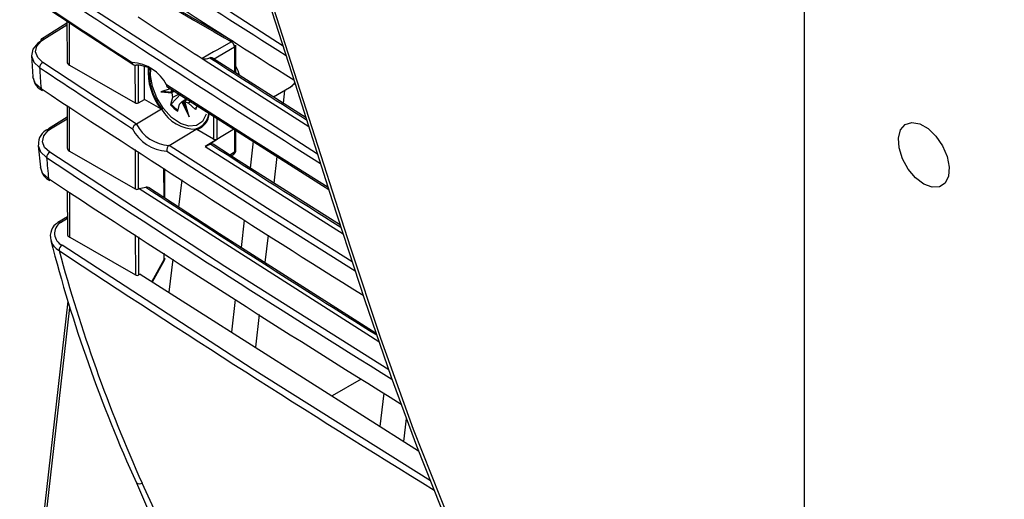
# Model space of a CAD drawing. Extents: x 1.7 to 47.5, y 0.1 to 34.8.
# Drawn here: x 17.8 to 21.1, y 26.9 to 28.5 of the extents above; entities that cross this region are included whole.
import ezdxf

# ---------------------------------------------------------------- set-up
doc = ezdxf.new("R2010")
doc.units = 0
doc.header["$MEASUREMENT"] = 0
doc.layers.get('0').update_dxf_attribs({"linetype": 'CONTINUOUS'})

msp = doc.modelspace()

# ---------------------------------------------------------------- linework, layer by layer
for p, q in [((20.466, 26.7841), (20.466, 31.5249)), ((18.6929, 28.4199), (17.8477, 28.9688)), ((18.8104, 28.0522), (17.8593, 28.6674)), ((18.5243, 28.436), (18.29, 28.5713)), ((17.9582, 28.498), (17.8718, 28.4445)), ((17.9582, 28.5047), (17.9584, 28.3665)), ((17.9665, 28.3551), (17.9663, 28.4994)), ((17.8794, 28.4439), (17.9582, 28.4928)), ((18.456, 28.376), (18.5276, 28.4173)), ((17.837, 28.3878), (17.8419, 28.3158)), ((18.1942, 28.1549), (17.876, 28.3645)), ((18.4179, 28.378), (18.418, 28.3779)), ((18.418, 28.3779), (18.4277, 28.3716)), ((18.4277, 28.3716), (18.7804, 28.1466)), ((18.771, 28.1763), (18.4531, 28.3792)), ((17.9665, 28.3551), (18.1895, 28.2269)), ((18.1893, 28.3551), (18.1895, 28.2269)), ((18.1934, 28.356), (18.1938, 28.3562)), ((18.2011, 28.227), (18.2009, 28.3569)), ((18.2217, 28.2389), (18.2215, 28.3525)), ((18.5278, 28.3379), (18.5278, 28.3315)), ((18.5319, 28.3288), (18.5319, 28.3438)), ((18.3092, 28.2752), (18.2777, 28.265)), ((18.2777, 28.265), (18.3147, 28.2611)), ((18.2828, 28.2667), (18.3167, 28.2631)), ((18.3112, 28.2697), (18.3176, 28.264)), ((18.3129, 28.2228), (18.3459, 28.2591)), ((18.3232, 28.2669), (18.3147, 28.2611)), ((18.3176, 28.264), (18.3147, 28.2611)), ((18.3147, 28.2611), (18.3165, 28.2451)), ((18.6599, 28.2472), (18.7151, 28.2791)), ((18.6977, 28.2691), (18.6929, 28.2261)), ((18.2011, 28.227), (18.2217, 28.2389)), ((18.2774, 28.2069), (18.2217, 28.2389)), ((18.3165, 28.2451), (18.3101, 28.2209)), ((18.34, 28.2563), (18.3165, 28.2451)), ((18.3412, 28.2232), (18.3491, 28.2307)), ((18.3491, 28.2307), (18.3634, 28.2413)), ((18.3491, 28.2307), (18.3531, 28.2326)), ((18.3491, 28.2307), (18.3738, 28.18)), ((18.3525, 28.2323), (18.3674, 28.2016)), ((18.3531, 28.2326), (18.3595, 28.2269)), ((18.367, 28.239), (18.3586, 28.2315)), ((18.3586, 28.2315), (18.3717, 28.226)), ((18.3738, 28.18), (18.3586, 28.2315)), ((18.3595, 28.2269), (18.3597, 28.2278)), ((18.3793, 28.2312), (18.3717, 28.226)), ((18.3717, 28.226), (18.3957, 28.2047)), ((17.9587, 28.2183), (17.959, 28.0737)), ((17.967, 28.0623), (17.9668, 28.2131)), ((18.2798, 28.2055), (18.1946, 28.1551)), ((18.2798, 28.2055), (18.2824, 28.2051)), ((18.3129, 28.2228), (18.3101, 28.2209)), ((18.3348, 28.1991), (18.3412, 28.2232)), ((18.3977, 28.2069), (18.3979, 28.2127)), ((17.9588, 28.1785), (17.895, 28.1389)), ((17.9026, 28.1384), (17.9588, 28.1732)), ((18.1946, 28.1551), (18.1942, 28.1549)), ((18.3058, 28.0824), (18.3976, 28.1378)), ((18.3968, 28.1393), (18.3976, 28.1378)), ((18.4569, 28.1037), (18.3999, 28.1364)), ((18.5281, 28.1386), (18.4286, 28.0791)), ((18.4287, 28.0791), (18.4687, 28.1039)), ((18.591, 28.0963), (18.5807, 28.0053)), ((17.8605, 28.081), (17.8676, 28.0077)), ((17.967, 28.0623), (18.1902, 27.9341)), ((18.1899, 28.0682), (18.1902, 27.9341)), ((18.2019, 27.9343), (18.2017, 28.0605)), ((18.3058, 28.0824), (18.3054, 28.0821)), ((18.4475, 28.0865), (18.4286, 28.0791)), ((18.4286, 28.0791), (18.8974, 27.781)), ((18.5283, 28.0591), (18.5122, 28.0491)), ((18.516, 28.0467), (18.5254, 28.0525)), ((18.6723, 28.0445), (18.662, 27.9537)), ((18.2869, 28.005), (18.287, 27.9055)), ((18.2912, 27.9028), (18.291, 28.0023)), ((18.3482, 27.9651), (18.3377, 27.8724)), ((17.9592, 27.928), (17.9595, 27.7809)), ((18.2036, 27.9353), (18.2019, 27.9343)), ((18.2036, 27.9353), (18.2261, 27.9404)), ((18.2036, 27.9353), (19.019, 27.415)), ((17.9676, 27.7695), (17.9673, 27.9228)), ((17.9594, 27.8397), (17.9273, 27.8196)), ((17.9356, 27.8195), (17.9594, 27.8344)), ((18.5606, 27.8279), (18.5501, 27.735)), ((17.9676, 27.7695), (18.1907, 27.6413)), ((18.1904, 27.7782), (18.1907, 27.6413)), ((18.2025, 27.6415), (18.2022, 27.7706)), ((18.6419, 27.7762), (18.6314, 27.6833)), ((18.2874, 27.6929), (18.2469, 27.6192)), ((18.2491, 27.6178), (18.2897, 27.6917)), ((18.2874, 27.7152), (18.2874, 27.6929)), ((18.3176, 27.6956), (18.3048, 27.5824)), ((18.2073, 27.6444), (18.2025, 27.6415)), ((18.2073, 27.6444), (19.1539, 27.0422)), ((18.53, 27.5578), (18.5175, 27.4471)), ((17.9607, 27.5519), (17.7973, 26.1094)), ((17.8052, 26.0951), (17.9678, 27.53)), ((18.6114, 27.5065), (18.5988, 27.3954)), ((18.9589, 27.2866), (18.8597, 27.2294)), ((19.0353, 27.2387), (19.0225, 27.1258)), ((19.1038, 27.0741), (19.1127, 27.1526))]:
    msp.add_line(p, q)
at = {"flags": 128}
for points in [[(17.9216, 30.5059), (18.0004, 30.3231), (18.1032, 30.0766), (18.2088, 29.8101), (18.3073, 29.5494), (18.4091, 29.2672), (18.5128, 28.9674), (18.6202, 28.645), (18.7342, 28.2923), (18.8603, 27.8948), (18.9701, 27.5573), (19.0608, 27.2934), (19.1467, 27.0602), (19.2297, 26.8514), (19.3117, 26.6606), (19.3941, 26.4835), (19.4691, 26.3342), (19.5553, 26.1773), (19.6458, 26.0244), (19.7402, 25.8739)], [(19.7452, 25.8801), (19.6086, 26.1001), (19.483, 26.327), (19.3656, 26.5649), (19.2591, 26.8061), (19.1369, 27.1149), (19.0259, 27.4253), (18.9222, 27.7363), (18.772, 28.2056), (18.6209, 28.6765), (18.469, 29.1282), (18.3065, 29.5804), (18.1294, 30.0369), (17.9394, 30.4907)], [(17.8551, 28.5729), (18.0129, 28.4686), (18.1856, 28.3568)], [(18.2859, 28.5689), (18.3066, 28.5569), (18.3898, 28.5089), (18.4587, 28.4691), (18.4939, 28.4488), (18.5172, 28.4353)], [(17.869, 28.437), (17.8595, 28.4303), (17.842, 28.41), (17.837, 28.3877), (17.845, 28.3658), (17.8651, 28.347)], [(17.876, 28.3645), (17.8585, 28.3812), (17.8515, 28.4005), (17.8558, 28.4202), (17.871, 28.438), (17.8794, 28.4439)], [(18.5172, 28.4353), (18.4676, 28.4066), (18.4569, 28.4004), (18.4179, 28.378)], [(18.5276, 28.4173), (18.5277, 28.4053), (18.5277, 28.3813), (18.5278, 28.3379)], [(18.5319, 28.3438), (18.5319, 28.3547), (18.5318, 28.4232)], [(18.1938, 28.3562), (18.2035, 28.3571), (18.2346, 28.3491)], [(18.4312, 28.1887), (18.419, 28.164), (18.399, 28.1498), (18.373, 28.1474), (18.3437, 28.157), (18.3139, 28.1778), (18.2864, 28.2077), (18.2641, 28.2437), (18.249, 28.2824), (18.2427, 28.3199), (18.2438, 28.343)], [(17.8699, 28.276), (17.8498, 28.2945), (17.8418, 28.3158), (17.8418, 28.3158)], [(18.7111, 28.2777), (18.7159, 28.2796), (18.7335, 28.2945)], [(18.8464, 27.9387), (18.5873, 28.1023), (18.297, 28.2883)], [(18.2981, 28.2829), (18.8275, 27.9456), (18.8483, 27.9327)], [(18.2774, 28.2069), (18.2811, 28.2054), (18.2824, 28.2051)], [(18.4568, 28.1818), (18.4568, 28.1766), (18.4569, 28.1037)], [(18.4687, 28.1039), (18.4687, 28.1174), (18.4686, 28.1714), (18.4686, 28.1743)], [(20.8719, 27.9504), (20.844, 27.9719), (20.8191, 28.0018), (20.7999, 28.037), (20.7885, 28.0735), (20.7862, 28.1075), (20.7931, 28.1352), (20.8086, 28.1536), (20.831, 28.1608), (20.8578, 28.1559), (20.8861, 28.1396), (20.9129, 28.1135), (20.9352, 28.0805), (20.9507, 28.0442), (20.9577, 28.0084), (20.9554, 27.9772), (20.944, 27.9538), (20.9248, 27.9408), (20.8999, 27.9396), (20.8719, 27.9504)], [(17.8995, 28.0588), (17.8818, 28.0756), (17.8748, 28.095), (17.8792, 28.1148), (17.8944, 28.1326), (17.9026, 28.1384)], [(18.3968, 28.1393), (18.3982, 28.1376), (18.3999, 28.1364)], [(18.5281, 28.1386), (18.5282, 28.1145), (18.5282, 28.0905), (18.5283, 28.0591)], [(18.5324, 28.065), (18.5324, 28.0724), (18.5323, 28.1337)], [(17.8606, 28.0832), (17.8603, 28.0819), (17.8684, 28.0601), (17.8886, 28.0412)], [(19.0524, 27.3178), (18.4954, 27.6698), (17.8995, 28.0588)], [(18.2979, 28.0629), (18.6288, 27.8502), (18.9384, 27.6548)], [(18.9284, 27.6855), (18.6395, 27.8679), (18.3058, 28.0824)], [(18.8878, 27.8104), (18.5398, 28.0313), (18.4548, 28.0863)], [(17.8956, 27.9692), (17.8754, 27.9877), (17.8678, 28.0078)], [(19.0095, 27.4425), (18.4769, 27.7816), (18.2348, 27.9395)], [(19.1942, 26.9409), (18.5877, 27.322), (17.942, 27.7423)], [(18.1949, 26.9334), (18.229, 26.8538), (18.3292, 26.6355), (18.4401, 26.4092), (18.5626, 26.1733), (18.699, 25.925), (18.8448, 25.674), (18.9974, 25.4252), (19.1564, 25.1794), (19.3211, 24.9378), (19.491, 24.7012), (19.6653, 24.4707), (19.8425, 24.2486), (20.0216, 24.0358), (20.2032, 23.8313), (20.3865, 23.636), (20.5705, 23.4507), (20.7545, 23.276), (20.9378, 23.1125), (21.0952, 22.9813), (21.262, 22.8507), (21.4429, 22.7174), (21.6315, 22.5858)], [(21.6097, 22.629), (21.2915, 22.8548), (20.9779, 23.1066), (20.6634, 23.3892), (20.3572, 23.6941), (20.0246, 24.0603), (19.7056, 24.4481), (19.3948, 24.8637), (19.1005, 25.296), (18.8563, 25.6882), (18.6269, 26.09), (18.4101, 26.5075), (18.2136, 26.9325)]]:
    msp.add_lwpolyline(points, dxfattribs=at)
for centre, radius, start, end in [((43.314, 67.2301), 45.982, 236.35329, 237.64036), ((44.7101, 69.4591), 48.6685, 236.48725, 237.73642), ((43.3776, 67.0379), 46.1017, 236.37487, 237.81347), ((44.4991, 68.8476), 48.2867, 236.50561, 236.97071), ((27.6653, 42.8233), 17.1517, 236.50712, 237.37425), ((17.8765, 28.4385), 0.00763, 127.8237, 191.4897), ((17.8751, 28.4378), 0.00746, 55.1082, 116.0247), ((18.5057, 28.4166), 0.0219, 1.7956, 58.2731), ((18.5245, 28.4239), 0.00727, 295.3552, 354.6835), ((17.8864, 28.3459), 0.0213, 119.1693, 177.0732), ((18.1712, 28.2228), 0.1419, 27.5133, 86.5923), ((18.1897, 28.3655), 0.0102, 186.0639, 291.2465), ((18.427, 28.4134), 0.0366, 255.7304, 297.0899), ((18.4466, 28.3701), 0.0111, 31.8152, 105.1423), ((40.4763, 62.4077), 40.5372, 237.07671, 237.62963), ((43.7271, 67.2712), 46.7326, 236.39925, 236.86221), ((31.917, 29.2523), 14.081, 183.68627, 183.97588), ((18.4429, 28.3345), 0.209, 175.9525, 217.6396), ((18.4392, 28.3327), 0.2022, 175.8886, 219.1379), ((18.5247, 28.3445), 0.00727, 295.3576, 354.7082), ((17.8944, 28.316), 0.0506, 187.2192, 247.0483), ((44.9316, 69.2111), 49.0716, 236.53179, 238.05153), ((18.3013, 28.2865), 0.00466, 156.7882, 227.8811), ((18.3954, 28.2703), 0.1325, 209.2598, 270.95), ((18.3998, 28.2975), 0.118, 220.4838, 236.5525), ((18.4025, 28.2995), 0.1179, 220.5775, 235.4693), ((18.3536, 28.2283), 0.0483, 330.8412, 346.9127), ((18.3807, 28.1975), 0.0604, 285.4932, 354.7235), ((18.3797, 28.196), 0.0629, 288.7522, 355.3886), ((17.9135, 28.0883), 0.0526, 110.892, 184.978), ((17.8983, 28.1323), 0.00744, 55.0382, 116.1621), ((18.2068, 28.1301), 0.0278, 116.7745, 160.782), ((18.3051, 28.2023), 0.1396, 206.8367, 267.0559), ((18.3139, 28.2157), 0.1338, 206.9033, 266.342), ((18.4626, 28.1146), 0.0123, 242.4102, 299.4687), ((17.9099, 28.0402), 0.0213, 119.1784, 177.2879), ((18.316, 28.0669), 0.0186, 124.9061, 192.6525), ((18.4507, 28.0797), 0.00742, 57.6972, 114.9569), ((40.0508, 61.4288), 39.7293, 237.05986, 237.81672), ((18.5177, 28.065), 0.0147, 301.7275, 0.107), ((18.5211, 28.0583), 0.00728, 307.089, 6.5102), ((18.5252, 28.0657), 0.00727, 295.3533, 354.6708), ((25.0024, 28.6927), 7.1436, 185.23257, 185.8135), ((43.6462, 66.845), 46.5745, 236.42414, 238.14185), ((17.9199, 28.0094), 0.0507, 187.6035, 247.0607), ((45.2134, 69.3386), 49.5751, 236.56167, 238.20682), ((18.2288, 27.9303), 0.0105, 56.6413, 105.2827), ((44.4018, 67.9149), 47.7821, 236.78273, 237.90132), ((17.9544, 27.7739), 0.053, 121.1665, 195.1478), ((17.9601, 27.7827), 0.0442, 123.5723, 245.9486), ((17.9316, 27.813), 0.00768, 58.6331, 123.1121), ((22.7603, 29.0086), 5.0153, 194.4303, 204.4427), ((17.9548, 27.7714), 0.0524, 193.7422, 243.1568), ((17.9524, 27.7237), 0.0213, 119.2083, 177.5076), ((23.1445, 29.1369), 5.4013, 195.1569, 204.0871), ((43.9306, 66.9651), 47.0721, 236.47284, 238.31645), ((18.2843, 27.6995), 0.00727, 295.3556, 354.6828), ((18.304, 27.7218), 0.0334, 240.1386, 244.6159), ((18.2768, 27.6988), 0.0147, 331.2132, 0.102), ((18.2046, 26.9525), 0.0219, 241.9004, 293.9518)]:
    msp.add_arc(centre, radius, start, end)
for centre, major_axis, ratio, start_param, end_param in [((17.986, 28.3668), (0.0276, 0.0005), 0.586085, 3.132576, 3.916948), ((18.4282, 28.3224), (-0.0931, 0.1552), 0.586044, 4.368334, 4.541779), ((18.6258, 28.4365), (-0.0886, 0.1578), 0.571227, 3.148214, 3.384999), ((18.1954, 28.2304), (0.00827, 0.00014), 0.586085, 3.916948, 5.470291), ((17.9865, 28.074), (0.0276, 0.0005), 0.586085, 3.132576, 3.916948), ((18.196, 27.9376), (0.00827, 0.00014), 0.586085, 3.916948, 5.505197), ((17.987, 27.7812), (0.0276, 0.0005), 0.586085, 3.132576, 3.916948), ((18.1965, 27.6448), (0.00827, 0.00014), 0.586085, 3.916948, 5.505197)]:
    msp.add_ellipse(centre, major_axis=major_axis, ratio=ratio, start_param=start_param, end_param=end_param)

doc.saveas('drawing.dxf')
